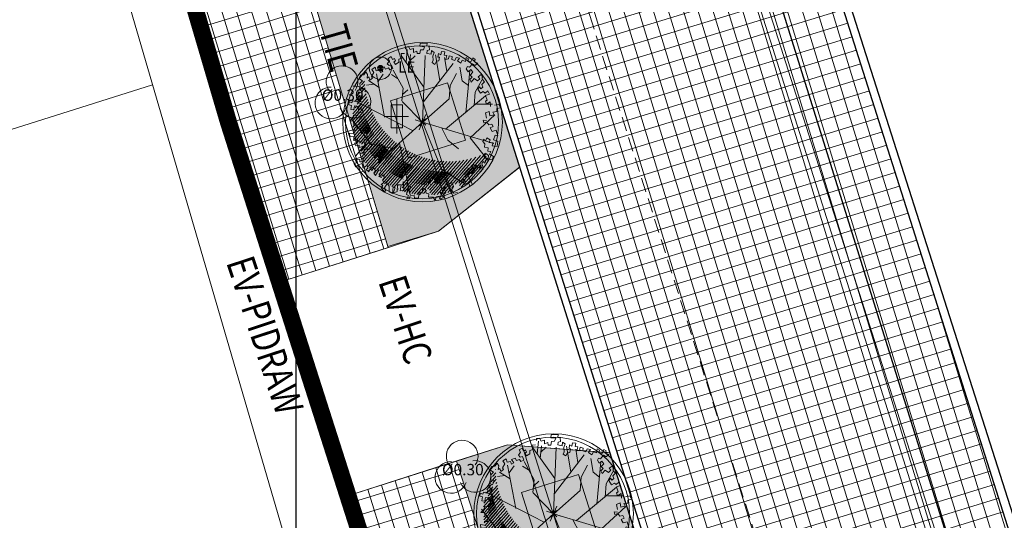
# Model space of a CAD drawing. Units: metres. Extents: x 6 to 363564, y -8 to 6309026.
# Drawn here: x 359744 to 359761, y 6308424 to 6308432 of the extents above; entities that cross this region are included whole.
import ezdxf
from ezdxf.enums import TextEntityAlignment as Align

# ---------------------------------------------------------------- set-up
doc = ezdxf.new("R2010")
doc.units = ezdxf.units.M
doc.header["$MEASUREMENT"] = 0
doc.linetypes.add('DASHED2', pattern=[0.375, 0.25, -0.125])
doc.linetypes.add('DGN Style 4', pattern=[0.7631479999999999, 0.381335, -0.190668, 0.0004769999999999999, -0.190668])
for name, color, linetype in [('ARBOL @ 1', 72, 'Continuous'), ('ATRIBUTO BLOQUES', 254, 'Continuous'), ('BARRERA PEATONAL', 72, 'Continuous'), ('POSTE', 140, 'Continuous')]:
    doc.layers.add(name, color=color, linetype=linetype)
for name, color, linetype, lineweight in [('ARBOLES', 43, 'Continuous', 5), ('ARQ HATCH', 253, 'Continuous', 5), ('ARQ LINEA OFICIAL', 1, 'Continuous', 5), ('ARQ TRAZADO NUEVO', 1, 'Continuous', 25), ('ARQ VEREDA', 253, 'Continuous', 9), ('ARQ VEREDA 2', 33, 'Continuous', 9), ('JUNTAS Y EJES', 252, 'DASHED2', 0), ('LINEA CIERRE', 8, 'Continuous', 0), ('MATERIALIDAD', 255, 'Continuous', 0), ('SENALETICA', 240, 'Continuous', 0), ('SINGULARIDADES', 1, 'Continuous', 9), ('SOLERAS', 30, 'Continuous', 0)]:
    doc.layers.add(name, color=color, linetype=linetype, lineweight=lineweight)
doc.layers.add('RETIC', color=254, linetype='Continuous', plot=False)
doc.styles.add('METROGAS', font='romans.shx', dxfattribs={"width": 0.7, "oblique": 7})
doc.styles.add('ROMANS', font='romans.shx')

# ---------------------------------------------------------------- blocks, each defined once
blk = doc.blocks.new('A$C00B6354C')
at = {"layer": 'ARBOLES'}
for points in [[(-0.1832642638473772, 0.06165011692792177), (0.1832642641966231, -0.06165011692792177)], [(0.08318016881821677, 0.1915401304140687), (-0.0831801684689708, -0.1915401294827461)]]:
    blk.add_lwpolyline(points, dxfattribs=at)
blk.add_circle((2.328306436538696e-10, 0), 2, dxfattribs=at)
blk = doc.blocks.new('acer s')
at = {"layer": 'ARBOLES'}
h = blk.add_hatch(dxfattribs=at)
h.set_pattern_fill('ANSI31', color=256, scale=2.561863132984654, style=0)
h.set_pattern_definition([(44.99999999999999, (12179.99391997442, -24788.8134230787), (-5.751546770331707, 5.751546770331707), [])])
h.paths.add_polyline_path([(11495.13366923778, -3973.212460719162, -0.01454274869675), (11495.62203699052, -3956.425246785985, 0.0436100216835689), (11477.00718127621, -3996.646987978529), (11478.23630692365, -4004.007802353473), (11493.4832047785, -4003.211642848055), (11492.86418117164, -4015.971474509923), (11476.02987631329, -4016.164379864058), (11473.85268911244, -4026.289987221298), (11468.50469292625, -4025.42055888359, 0.0385260021684225), (11462.59936444419, -4064.142776536213), (11469.80077950714, -4065.843773652435), (11465.52578007407, -4080.582355093542), (11461.91201022461, -4080.242473113485, 0.0027526278330568), (11461.89658038786, -4083.045198504605, 0.0322082127164795), (11464.00475019952, -4115.738457212457), (11467.05334582101, -4115.573298999956), (11467.33398140365, -4126.314693398261), (11465.66637448698, -4126.69189677658, 0.0107365894055985), (11467.77141329961, -4137.418275234402), (11470.80823032794, -4136.95697242911), (11470.10262424341, -4145.652774969316), (11485.37249906287, -4143.260853200554), (11489.33208743631, -4150.427735556274), (11500.53793313412, -4148.122396265184), (11500.01499501562, -4154.209040280333), (11488.24349383589, -4155.490539234896), (11487.65998008342, -4165.78419285341), (11476.31735867602, -4167.507175511174, 0.0015793365858557), (11476.85572197834, -4169.022494637246), (11488.58773493159, -4171.891725018205), (11491.9231810041, -4182.096707344088), (11483.48821658297, -4185.643210412687, 0.0568721130520194), (11512.59207724904, -4235.49069121086), (11519.2928219567, -4226.16570692919), (11526.2550004459, -4236.422909629186), (11519.4601287966, -4244.267727112845, 0.0106864946750116), (11526.52931575653, -4252.538206912151), (11538.4637983306, -4235.002607822847), (11547.96526338692, -4240.217894993864), (11537.09739233992, -4259.359627958267), (11546.16991595112, -4264.133440794394), (11551.95921386391, -4255.075538887942), (11557.90590727645, -4265.318119883181), (11549.07015413363, -4274.332156675384), (11549.55072395309, -4275.249479672602, 0.0463102875491248), (11587.77791946641, -4302.684741409233), (11587.84407820565, -4302.314233785962), (11594.32206499655, -4305.889893579384), (11594.14527256193, -4306.293079994655, 0.0095313425539926), (11602.7432345465, -4310.792590827739), (11604.19419136568, -4295.43978552525), (11617.38087565769, -4296.645352763682), (11613.59395696689, -4315.894481219205, 0.0699335804353934), (11681.7672712801, -4335.226842819799), (11682.93413279423, -4329.075800949366), (11694.03971537375, -4333.73378789832), (11698.37111281085, -4315.078335447187), (11707.88719957192, -4319.278137541536), (11709.263636264, -4334.533390656252), (11719.38297717634, -4337.145785747106), (11719.28648962054, -4337.585182560266, 0.0603333310369697), (11779.96675906748, -4329.549873359516), (11776.49035519099, -4321.281632096357), (11792.26854642421, -4313.818551389122), (11784.9004034545, -4301.524112090887), (11797.07786911473, -4302.279849734564), (11796.43910510905, -4306.333434781399), (11809.25742358992, -4302.890518081571), (11812.54900454819, -4316.141955637482), (11810.58200850472, -4319.5578658124, 0.0696285990652311), (11871.88811939384, -4284.63476927781), (11868.12140262015, -4275.879005552019), (11882.46978903636, -4266.94434372846), (11884.86285855595, -4272.057278966225), (11895.75255881673, -4261.476723320178), (11887.25937132807, -4246.699395458874), (11891.91826149443, -4241.015820203553, -0.5315219855322633)])
h = blk.add_hatch(dxfattribs=at)
h.set_pattern_fill('ANSI31', color=256, scale=60, style=0)
h.set_pattern_definition([(44.99999999999999, (-1.819e-12, -3.638e-12), (-5.303300858899107, 5.303300858899107), [])])
h.paths.add_polyline_path([(11476.98452032737, -4007.227100447535, -0.01454274869675), (11477.47288808012, -3990.439886514361, 0.0436100216835689), (11458.85803236581, -4030.6616277069), (11460.08715801324, -4038.022442081842), (11475.3340558681, -4037.226282576425), (11474.71503226123, -4049.986114238294), (11457.88072740289, -4050.179019592433), (11455.70354020203, -4060.30462694967), (11450.35554401585, -4059.435198611963, 0.0385260021684225), (11444.45021553379, -4098.157416264585), (11451.65163059673, -4099.858413380807), (11447.37663116367, -4114.596994821908), (11443.76286131421, -4114.257112841858, 0.0027526278330568), (11443.74743147746, -4117.059838232977, 0.0322082127164795), (11445.85560128912, -4149.753096940829), (11448.90419691061, -4149.587938728329), (11449.18483249324, -4160.329333126632), (11447.51722557658, -4160.706536504952, 0.0107365894055985), (11449.62226438921, -4171.432914962774), (11452.65908141753, -4170.971612157482), (11451.953475333, -4179.667414697687), (11467.22335015247, -4177.275492928925), (11471.18293852591, -4184.442375284649), (11482.38878422372, -4182.137035993553), (11481.86584610521, -4188.223680008705), (11470.09434492549, -4189.505178963264), (11469.51083117301, -4199.798832581782), (11458.16820976562, -4201.521815239546, 0.0015793365858557), (11458.70657306793, -4203.03713436562), (11470.43858602118, -4205.906364746577), (11473.7740320937, -4216.111347072454), (11465.33906767256, -4219.657850141055, 0.0568721130520194), (11494.44292833864, -4269.505330939231), (11501.14367304629, -4260.180346657562), (11508.1058515355, -4270.437549357554), (11501.3109798862, -4278.28236684122, 0.0106864946750116), (11508.38016684614, -4286.552846640523), (11520.3146494202, -4269.017247551219), (11529.81611447652, -4274.232534722236), (11518.94824342951, -4293.374267686642), (11528.02076704072, -4298.148080522762), (11533.81006495351, -4289.090178616311), (11539.75675836605, -4299.332759611556), (11530.92100522323, -4308.346796403755), (11531.40157504269, -4309.264119400974, 0.0463102875491248), (11569.62877055601, -4336.699381137605), (11569.69492929524, -4336.328873514331), (11576.17291608614, -4339.904533307752), (11575.99612365153, -4340.307719723027, 0.0095313425539926), (11584.59408563609, -4344.807230556111), (11586.04504245528, -4329.454425253625), (11599.23172674729, -4330.659992492054), (11595.44480805649, -4349.909120947577, 0.0699335804353934), (11663.6181223697, -4369.241482548171), (11664.78498388383, -4363.090440677741), (11675.89056646335, -4367.748427626692), (11680.22196390045, -4349.092975175561), (11689.73805066151, -4353.292777269908), (11691.1144873536, -4368.548030384623), (11701.23382826594, -4371.160425475477), (11701.13734071014, -4371.599822288637, 0.0603333310369697), (11761.81761015708, -4363.564513087886), (11758.34120628058, -4355.296271824726), (11774.11939751381, -4347.833191117494), (11766.7512545441, -4335.538751819257), (11778.92872020433, -4336.294489462935), (11778.28995619865, -4340.348074509775), (11791.10827467952, -4336.905157809946), (11794.39985563779, -4350.156595365854), (11792.43285959432, -4353.572505540774, 0.0696285990652311), (11853.73897048344, -4318.649409006183), (11849.97225370976, -4309.893645280395), (11864.32064012595, -4300.958983456836), (11866.71370964555, -4306.071918694601), (11877.60340990633, -4295.49136304855), (11869.11022241767, -4280.714035187251), (11873.76911258403, -4275.030459931924, -0.5315219855322633)])
for p, q in [((11640.43890055825, -3914.413542868315), (11647.55214450133, -3871.569625019773)), ((11650.06329861787, -3931.059705665312), (11657.17654256095, -3888.21578781677)), ((11695.1736447995, -4002.955344380811), (11627.15810304961, -3892.952095333491)), ((11653.61992058941, -3909.637746741041), (11672.90856195581, -3894.042020365212)), ((11681.83531343091, -4121.62327507398), (11706.72483603109, -3896.107342207809)), ((11750.50504351617, -3983.694714339454), (11741.87695218134, -3895.790515694772)), ((11777.11331365245, -3953.686830798168), (11772.54672030941, -3907.152789730579)), ((11537.46050672396, -3946.446355711672), (11554.60447422042, -4095.490275237708)), ((11559.80014978532, -3949.542561469947), (11540.89707841929, -3972.500138473404)), ((11607.68368942039, -3967.182666405881), (11587.55207816677, -3952.706460709412)), ((11623.86486803607, -4001.764571747591), (11594.83251809869, -3937.592341008071)), ((11690.03441341105, -4053.104092564434), (11799.85441998869, -3929.142696842555)), ((11826.71597813994, -3989.938476013163), (11822.1493847969, -3943.404434945574)), ((11831.66787431948, -4099.519814029338), (11855.37994517304, -3956.702773680915)), ((11525.68225980626, -3980.49354100178), (11500.97188852343, -3982.655928112309)), ((11543.11219115718, -3993.445273592591), (11508.25232845534, -3967.541808410969)), ((11784.56817265242, -4003.688906103003), (11809.04792157658, -3964.642314439477)), ((11846.81083577119, -4008.314244089888), (11826.71597813994, -3989.938476013163)), ((11616.76322567812, -4044.61810647728), (11623.8764696212, -4001.774188628738)), ((11620.31984764966, -4023.196147553009), (11639.60848901606, -4007.60042117718)), ((11778.0035422656, -4049.02384631832), (11784.56817265242, -4003.688906103003)), ((11868.50030324939, -4032.127922652267), (11892.98005217355, -3993.081330988741)), ((11648.42707121351, -4148.358087646377), (11456.64722460275, -4032.808371741328)), ((11681.83531343091, -4121.62327507398), (11617.72918546425, -4045.905642489782)), ((11682.86546083586, -4121.704406437701), (11778.0291602188, -4049.022175144632)), ((11758.07189759582, -4150.384562506279), (11901.92644817626, -4046.565158087764)), ((11861.93567286257, -4077.462862867584), (11868.50030324939, -4032.127922652267)), ((11503.94916087307, -4188.044185539705), (11438.89589566458, -4088.994201138619)), ((11869.95870488789, -4073.207292273644), (11924.40986620704, -4077.048247693106)), ((11681.83531343091, -4121.62327507398), (11485.98746799386, -4274.911781856792)), ((11919.46012347936, -4211.060345059264), (11681.83531343091, -4121.62327507398)), ((11681.83531343091, -4121.62327507398), (11763.5494181856, -4371.956470640379)), ((11840.77641114546, -4185.903324928132), (11929.91144296049, -4113.860322898253)), ((11764.39426237807, -4189.199931418637), (11746.24890695652, -4146.836733893499)), ((11442.13315998332, -4166.841582918543), (11576.90111241867, -4203.546232858604)), ((11484.48276539717, -4181.89398017526), (11446.2506616998, -4221.587379239503)), ((11599.55299021637, -4186.244837320617), (11623.28597982973, -4366.034293748442)), ((11797.91371519052, -4220.421678000077), (11764.39426237807, -4189.199931418637)), ((11840.77641114546, -4185.903324928132), (11894.57428083487, -4266.366859626026)), ((11607.39127251199, -4260.00797199519), (11538.76291990243, -4322.468630938556)), ((11730.84565483057, -4283.109462313356), (11805.91969451017, -4336.889173911887)), ((11748.55827951559, -4335.469334878029), (11722.03338610998, -4385.542666958648))]:
    blk.add_line(p, q, dxfattribs=at)
for points in [[(11916.40516092452, -4084.514655957863), (11916.23548918885, -4068.815098913907), (11903.60613430108, -4075.624403733698), (11900.58720305765, -4065.423978822282), (11907.09685388568, -4062.219996564613), (11902.72027688763, -4045.536505742901), (11916.09344578075, -4042.035623928998), (11911.24716726124, -4030.489802311964), (11901.9091450751, -4037.742223735493), (11895.922365604, -4032.115863782401), (11886.22288049001, -4036.988727219649), (11877.59952085299, -4022.090807374745), (11884.17373505264, -4014.402865038253), (11888.28759310297, -4021.848976576665), (11895.75269386833, -4016.416306738448), (11892.58289221916, -4007.532794692223), (11901.93990363224, -3998.961561480803), (11895.21500692386, -3989.631134985449), (11895.75686750774, -3979.481980986795), (11898.47320242685, -3983.214531369478), (11892.67147397, -3973.897397332989), (11881.89605127605, -3980.205762355356), (11886.9330775779, -3987.665166352628), (11878.92146287043, -3994.409052287956), (11867.96877275004, -3985.545384981524), (11857.25307217247, -3996.867133720563), (11853.17149580796, -3987.17904214274), (11861.58065297449, -3980.308971796709), (11855.22481488475, -3972.830578572488), (11865.11694670376, -3963.739416336692), (11858.26016881659, -3954.407090918641), (11849.46296380448, -3960.743939781434), (11843.5426466277, -3950.501738570732), (11847.86918401986, -3943.177158084793), (11854.68712794029, -3946.045406819492), (11865.9322521557, -3934.599372592447), (11873.75017674828, -3941.307366893583), (11884.40890964499, -3933.942053518207), (11873.00740615277, -3928.765362449777), (11876.2864898054, -3920.898065867124), (11867.66208675852, -3915.233727460135), (11861.01381457377, -3928.065035769389), (11849.98136970019, -3924.74037797209), (11852.86480981645, -3916.86738462135), (11845.94156963496, -3912.150900460911), (11842.9859704563, -3925.035378605627), (11831.96681804157, -3920.787552556798), (11826.28918717572, -3930.335123855199), (11815.33649705532, -3921.471456548763), (11822.45342735168, -3912.73606047274), (11811.4209824781, -3909.411402675443), (11806.13139945783, -3919.492195457081), (11796.96048246885, -3915.139073147198), (11798.41791561347, -3905.530736322563), (11788.3105379141, -3902.087489805334), (11784.99157688488, -3912.724291142552), (11776.14224544716, -3913.520231573515), (11780.02101287735, -3900.649045887666), (11771.34343999502, -3898.677380486763), (11774.66809779232, -3887.644935613178), (11763.22102015542, -3885.63339283568), (11760.68764943085, -3896.677231245434), (11752.98071786741, -3891.421828833671), (11750.03081545683, -3903.910663442017), (11755.5565325071, -3904.913586446724), (11751.68536076769, -3917.257247417416), (11743.76489434958, -3917.670836770882), (11738.07397102486, -3928.141576320799), (11728.54538895341, -3921.145133667054), (11732.74004516678, -3913.818654258423), (11732.55138420416, -3899.437909002358), (11738.2688924466, -3887.12083294939), (11729.5259006798, -3880.531427368185), (11727.50106544344, -3892.901673256602), (11712.78354325455, -3888.99632090869), (11714.76850111432, -3879.395579774835), (11722.70795675938, -3877.663178633481), (11722.35323400945, -3865.654395672919), (11714.59882937864, -3863.696022730877), (11716.05816144595, -3853.955804727455), (11692.58331162154, -3853.617796487764), (11690.60405052986, -3862.822894085253), (11707.18120168066, -3865.831663099377), (11702.82048367999, -3875.530104803511), (11692.66563291325, -3875.383887756005), (11689.321985889, -3887.735144417475), (11679.56847542672, -3887.198980601687), (11679.30005971091, -3878.357244854753), (11668.1612751664, -3882.417933069625), (11669.27053784203, -3869.506870007187), (11657.22947319565, -3872.103572796515), (11652.76744467633, -3861.354735020297), (11642.06418104479, -3862.651615248692), (11641.58308598716, -3868.580571526105)], [(11637.14261323331, -3883.818022739371), (11625.66895067868, -3883.652816464918), (11627.29691107181, -3898.84573694336), (11616.17901467695, -3901.455732191553), (11615.49198045543, -3912.526155519034), (11604.32091422512, -3918.828823773317), (11598.51918576827, -3909.511689736831), (11605.0269376736, -3906.439588657948), (11602.37136828072, -3898.486840554023), (11595.33419273754, -3901.683227120917), (11590.86456852744, -3891.461914059859), (11580.62996300752, -3896.854706521484), (11584.73052859898, -3905.223986311412), (11576.28339297855, -3914.73168023322), (11582.124998812, -3921.279309515142), (11590.45250230265, -3920.08012985703), (11593.57103303905, -3932.524433730552), (11582.8354877217, -3936.063293998353), (11579.24155869575, -3929.152302865882), (11569.03353809355, -3932.698758824459), (11564.53732896572, -3924.323782266441), (11551.56739929974, -3927.302836133275), (11559.29987237106, -3939.945483479908), (11551.33952857635, -3943.128577587933), (11548.30920379676, -3933.71943974925), (11537.0651229912, -3935.931892538387), (11534.46842020187, -3923.89082789201), (11521.97284541559, -3930.570150455711), (11528.28121043795, -3941.345573149654), (11519.26477380309, -3953.747057314035), (11522.87199528791, -3959.734880194988), (11512.62409730912, -3966.050840908134), (11510.54162677608, -3954.940540204058), (11504.02627917997, -3958.5401659981), (11506.97428266785, -3946.18321256854), (11501.96384128373, -3936.877472068223), (11493.51670566331, -3946.385165990029), (11483.36185489656, -3946.238948942522), (11475.80370691916, -3958.133796541392), (11488.21278677432, -3966.622708461102), (11478.33394741417, -3974.790702445375), (11479.11659538627, -3984.56320213461), (11475.85270311521, -3991.375449286952), (11488.1963640859, -3995.246621026359), (11481.53479944228, -4009.001097587137), (11471.98722814388, -4003.323466721278), (11469.02403327444, -4016.735469581148), (11479.46249113855, -4024.668372945277), (11474.76689512775, -4030.140920160087), (11464.25627820124, -4027.219501589934), (11459.51320912307, -4035.989078274456), (11448.87830670855, -4032.538236066455), (11446.54327945709, -4038.968132141297), (11437.77370277256, -4034.225063063128), (11435.37221322678, -4045.270800395576), (11444.96535866986, -4047.783282970504), (11441.99646703233, -4061.590929366736), (11451.73668503575, -4063.050261434044), (11455.08792775078, -4050.171480057414), (11466.12606939245, -4053.100494318353), (11467.82618884799, -4063.28193000282), (11481.68700507968, -4062.558148634258), (11481.12425634616, -4074.15799559959), (11465.82034283857, -4074.333364103353), (11463.84108174689, -4083.538461700846), (11448.70702787199, -4081.078105551521), (11447.12341031667, -4090.288899917092), (11434.97600599938, -4100.2709487186), (11448.41459377698, -4101.387807084999), (11447.66869295191, -4116.546546954935), (11460.15752756025, -4119.496449365512), (11456.27116443929, -4132.895159766518), (11444.67891316474, -4131.804886317845)], [(11900.6862388596, -4122.673702875498), (11898.56493435982, -4105.099325488074), (11910.62688715583, -4101.051929732068), (11912.26054431706, -4115.849206674146), (11927.59863843315, -4113.299976952188), (11923.51706206863, -4103.611885374363), (11936.97653799587, -4103.27805077409), (11937.52409534783, -4092.733253239065), (11951.00256050202, -4091.0806068509), (11945.10882824296, -4078.992069137152), (11930.3058545328, -4081.021369834735)], [(11444.50041443142, -4144.201717123993), (11431.61593628671, -4141.246117945335), (11431.96306334585, -4153.782425621043), (11445.81058711867, -4153.981812504015), (11444.19468787754, -4165.434586908996), (11457.65986057287, -4164.705108772351), (11457.91498382981, -4174.470012770808), (11446.40144389859, -4177.074311250918), (11449.96878800682, -4185.831638886436), (11461.0733919428, -4184.144811889765), (11460.43193186596, -4192.050086926315), (11474.31363624729, -4189.875612591078), (11477.91326204133, -4196.390960187184), (11488.10039449388, -4194.295197195287), (11487.62499620433, -4199.828509936331), (11476.92363149549, -4200.993508985932), (11476.39316444778, -4210.351375911854), (11462.90900252551, -4212.399665836389), (11477.23657794612, -4215.903677879849), (11480.26880164841, -4225.180934539741), (11469.65184505098, -4229.644861981763), (11474.08918757527, -4242.10815508223), (11460.24166380245, -4241.908768199271), (11459.85276044402, -4232.273846456908), (11446.50617646862, -4233.928391767764), (11448.59624269244, -4244.511167756686), (11439.35126771836, -4245.301411419563), (11445.23170751854, -4258.313117384834), (11454.56213401389, -4251.588220676458), (11466.61649111913, -4248.068349635603), (11469.56326330015, -4263.280259340997), (11483.54371166162, -4254.247963708741), (11485.76376014154, -4264.964519799141), (11479.23512008656, -4269.487313844702), (11487.42400222048, -4277.915460238179), (11493.10353200903, -4268.236007760989), (11498.95843030134, -4273.860468791389), (11505.15029342349, -4265.243661435292), (11511.4795465955, -4274.56839116256), (11504.37021198992, -4282.776262523425), (11509.77629691041, -4292.087699791827), (11522.57845376341, -4273.277207702252), (11531.21614926915, -4278.018377857723), (11521.33626649914, -4295.419953279909), (11529.5840152366, -4299.759783130927), (11534.84701333915, -4291.525326852337), (11540.25309825963, -4300.836764120741), (11532.22059540253, -4309.03134302274), (11536.32875668477, -4316.873098097516), (11527.39967049387, -4323.208048037609), (11532.34469299353, -4327.896048357625), (11525.78187233004, -4334.792703621384), (11536.77909318526, -4349.724804074798), (11541.48228488684, -4343.724732144834), (11536.98607575901, -4335.349755586816), (11547.34031340871, -4321.648448861495), (11553.66956658072, -4330.973178588762), (11551.93213628711, -4350.866348436233), (11563.45222849926, -4356.96810667888), (11567.46961728618, -4334.469594941449), (11573.35869618699, -4337.720194753647), (11565.31185746117, -4356.071523345081), (11580.15470854792, -4351.272717892935), (11582.33335652257, -4328.220096522622), (11594.32125133349, -4329.316066739375), (11590.33614423239, -4349.5725984374), (11603.66943574892, -4348.841221378061), (11602.25605362031, -4318.745727696478)], [(11792.24831577778, -4334.012686207439), (11807.67376033784, -4325.396922261197), (11813.62635920044, -4333.397143432492), (11805.68690355538, -4335.129544573844), (11809.79506483762, -4342.971299648621), (11823.72234336364, -4337.631677022451), (11827.22892194562, -4350.609202379215), (11837.45593177477, -4345.743934632745), (11822.26718493574, -4310.437569274228), (11835.31117258682, -4302.315149434631), (11837.48669033191, -4306.963272378051), (11847.3864178417, -4297.344585427101), (11839.66533830656, -4283.910651007732), (11844.90175149137, -4277.522531232182), (11858.08312919232, -4287.34164847595), (11878.85389314663, -4292.257519519353), (11873.52756297932, -4277.407072741818), (11879.18620461823, -4269.17831323131), (11884.11033896825, -4275.317006517998), (11892.21689981045, -4261.979061643233), (11882.18737794158, -4253.128686795662), (11890.10888776953, -4243.481516004289), (11898.84428384556, -4250.598446300653), (11896.84603352692, -4261.122355686032), (11910.09957029028, -4265.929988135822), (11914.87492105425, -4254.918431411883), (11901.68025089444, -4246.022482419641), (11907.35218499222, -4236.870554657603), (11897.21062668434, -4235.801169358576), (11898.6889479786, -4224.742139567264), (11886.74093054427, -4220.876664595944), (11888.7410797856, -4210.220874031776), (11882.40612984551, -4201.291787840877), (11885.28767103907, -4193.550675668928), (11893.12838270399, -4198.676095824596), (11897.33633137622, -4190.426448164442), (11907.38484247205, -4197.958011224122), (11904.10575881943, -4205.825307806775), (11916.99023696414, -4208.780906985441), (11913.56028290578, -4217.965116433286), (11929.72849806134, -4221.891356930842), (11933.68702024472, -4203.481161735868), (11918.99608297355, -4197.729472884904), (11925.67094007603, -4183.051828072606), (11935.25838875103, -4185.959954183902), (11929.99852087804, -4166.493666148759), (11916.11111972862, -4169.06378402036), (11910.74491218473, -4156.982841997392), (11921.48045750208, -4153.443981729592), (11917.39318436948, -4144.151533688138), (11906.2828836654, -4146.23400422118), (11900.882495513, -4136.526923416409), (11889.77219480892, -4138.609393949446), (11888.58630760968, -4129.358722207282), (11900.03338524658, -4131.370264984776)], [(11615.1139468473, -4323.547663378191), (11613.64132232113, -4334.211049633133), (11626.52010369775, -4337.562292348164), (11623.60438189568, -4347.677265738307), (11615.31485685894, -4346.238821820647), (11610.45405457369, -4363.185031590081), (11616.8554668081, -4367.498276523376), (11610.63701876823, -4377.961420382514), (11619.47305774708, -4378.088648203073), (11623.30435210989, -4368.514491986945), (11636.63194685834, -4368.178758463971), (11637.02654698485, -4377.418036669969), (11650.34654604252, -4377.609827862154), (11653.91512145762, -4358.798292362724), (11664.01110562081, -4363.032825952683), (11667.94873965454, -4346.073323724384), (11676.59972761915, -4349.891325628333), (11677.85103370286, -4363.759737550801), (11687.05043453227, -4366.134642178852), (11684.50946811691, -4377.706005303763), (11701.10750741736, -4379.264081351208), (11706.47941172934, -4390.949379837806), (11710.88000710659, -4378.481433379107), (11721.45708632743, -4376.787010691656), (11724.60030305886, -4387.516859240916), (11736.14802359859, -4382.538699542608), (11725.86907524086, -4363.527777160216), (11738.15956637609, -4371.091621905711), (11745.21573114622, -4366.576423550927), (11738.96623272739, -4351.712684314533), (11753.31004293941, -4344.928065489773), (11746.61173114877, -4333.751302491378), (11757.68215447625, -4334.438336712901), (11757.10145992563, -4338.12341402821), (11768.75447672642, -4334.993489755642), (11771.74682305212, -4347.040251170103), (11765.11754009432, -4358.552747691468), (11771.94203629567, -4370.127053148922), (11784.89297673471, -4368.466811069978)]]:
    blk.add_lwpolyline(points, dxfattribs=at)
at = {"layer": 'ARBOLES', "ltscale": 8}
for points in [[(11692.95166882701, -4132.785070459539), (11671.24603004953, -4111.079431682057)], [(11692.95166882701, -4111.079431682088), (11671.24603004953, -4132.785070459571)]]:
    blk.add_lwpolyline(points, dxfattribs=at)
blk.add_circle((11680.60864524985, -4121.769745753969), 260.7043827250045, dxfattribs=at)
blk = doc.blocks.new('bloque arbol')
at = {"layer": 'ARBOLES', "lineweight": 0}
blk.add_lwpolyline([(359636.2767735586, 6307992.744789682), (359635.8257591394, 6307994.17537907), (359637.2563485259, 6307994.626393489), (359637.7073629453, 6307993.195804101)], close=True, dxfattribs=at)
at = {"layer": 'ARBOLES', "lineweight": 0, "xscale": 0.007361801481307819, "yscale": 0.007361801481307819, "zscale": 0.007361801481307819, "rotation": 3.972692863890224}
blk.add_blockref('acer s', (359548.7324288096, 6308017.953900619, 828.6686495553604), dxfattribs=at)
at = {"layer": 'ARBOLES', "lineweight": 0}
blk.add_blockref('A$C00B6354C', (359636.6319453282, 6307993.643151992, 828.6686495553604), dxfattribs=at)
blk = doc.blocks.new('SENALETICA')
at = {"layer": 'SINGULARIDADES', "const_width": 0.05746421014504633}
blk.add_lwpolyline([(-0.02872013171150911, -0.0008293951132714028, 1), (0.02872013171150911, 0.0008293951132714028, 1)], format="xyb", close=True, dxfattribs=at)
at = {"layer": 'SINGULARIDADES'}
blk.add_circle((0, 0), 0.1953783144931575, dxfattribs=at)
at = {"layer": 'SINGULARIDADES', "style": 'ROMANS'}
blk.add_text('LE', height=0.1953783144931575, rotation=359.7478993457457, dxfattribs=at).set_placement((0.3114560963626332, -0.0766030124639201))
blk = doc.blocks.new('POSTE')
at = {"layer": 'SINGULARIDADES'}
for p, q in [((0.09999999999854481, 0.2000000000007276), (-0.09999999999854481, 0.2000000000007276)), ((-0.09999999999854481, 0.2000000000007276), (-0.09999999999854481, -0.2000000000007276)), ((0, 0.3000000000065484), (0, -0.3000000000065484)), ((0.09999999999854481, -0.2000000000007276), (0.09999999999854481, 0.2000000000007276)), ((0.2000000000043656, 0), (-0.2000000000043656, 0)), ((-0.09999999999854481, -0.2000000000007276), (0.09999999999854481, -0.2000000000007276))]:
    blk.add_line(p, q, dxfattribs=at)
blk = doc.blocks.new('ARBOL', base_point=(0.006445059843827039, -0.006342086009681225))
at = {"layer": 'SINGULARIDADES'}
for centre, major_axis, ratio, start_param, end_param in [((-0.005756558617576957, 0.2558659426867962), (-0.1967857098870137, 0.1967857098870137), 0.9999999992583719, 3.335349893426537, 7.710955556506532), ((0.2193154388805851, -0.1008325275033712), (0.1967857098315506, 0.1967857098315506), 0.9999999999791973, 2.756427287831323, 7.195246884956741), ((-0.2021304967929609, -0.117401359602809), (0.1967857099296774, 0.1967857099296774), 0.9999999993489043, 0.7592182357879305, 5.181888067753027)]:
    blk.add_ellipse(centre, major_axis=major_axis, ratio=ratio, start_param=start_param, end_param=end_param, dxfattribs=at)
blk.add_attdef('CI', text='', height=0.2, dxfattribs=at).set_placement((0.01288631473658475, -0.0557366918459703), align=Align.CENTER)
blk = doc.blocks.new('A$C53F9137E')
at = {"layer": 'BARRERA PEATONAL'}
blk.add_lwpolyline([(-4.54189560021041, -57.36221270915121), (7.385049669945147, -95.5282182963565)], dxfattribs=at)
at = {"layer": 'JUNTAS Y EJES'}
blk.add_lwpolyline([(-7.858839724736754, -57.71407732088119), (0.1565492092049681, -83.31464398186654), (16.88174514693674, -135.7729786224663), (20.17862743721344, -139.3809258248657), (25.12660937645705, -142.328517626971), (29.93841684365179, -143.0087234694511), (34.71131731884088, -140.9605277664959), (38.1166918828967, -137.6295519182459), (39.81935806572437, -131.8180464822799), (39.16494414809858, -125.2947296388447), (24.90198690525722, -77.41735201422125), (19.14670598105295, -57.49472794309258)], dxfattribs=at)
at = {"layer": 'LINEA CIERRE'}
for points in [[(-16.61900000000605, -53.36199999973178), (-5.200000000011642, -92.45999999996275), (-5.200000000011642, -92.45999999996275), (8.053000000014435, -134.1319999992847), (9.96799999999348, -139.3689999999478), (12.40000000002328, -142.5809999993071), (24.12699999997858, -152.5649999994785), (24.50799999997253, -151.8980000000447), (26.94500000000698, -153.5689999992028), (27.95899999997346, -155.5169999999925), (31.68599999998696, -165.4629999995232), (35.85599999997066, -180.3369999993593), (39.79100000002654, -192.8919999999925)], [(-7.514836911926977, -84.53413139656186), (-17.4801857653656, -87.67738161887974)]]:
    blk.add_lwpolyline(points, dxfattribs=at)
at = {"layer": 'RETIC'}
blk.add_line((-5, 352.4768446320668), (-5, -931.5936857657507), dxfattribs=at)
at = {"layer": 'SOLERAS'}
for points in [[(45.4550000000163, -193.2209999999031), (42.71100000001024, -184.5299999993294), (41.00161038577789, -179.3698589578271), (40.70799999998417, -178.3379999995232), (32.59650000004331, -152.8305000001565), (32.18990894721355, -152.0901514720172), (30.89661809901008, -150.2353597115725), (29.7270000000135, -149.2469999995083), (26.57815434038639, -147.323034661822), (21.94355044409167, -144.6373512167484), (17.59583850280615, -142.1010521091521), (16.45923669630429, -141.3524087620899), (15.44355697161518, -140.2415185403079), (14.41047466045711, -138.0873378440738), (12.72038511116989, -133.7310627438128), (10.15482297714334, -125.4584369547665), (5.143395951483399, -109.8479156959802), (-4.358999923802912, -79.80783839244395), (-8.345704785024282, -67.16028619837016), (-10.28172403678764, -61.22076029703021), (-12.20972017833265, -54.60781652666628)], [(-12.33818858728046, -54.62341000232846), (-10.32289179926738, -61.47104137856513), (-8.439400902600028, -67.18880081083626), (-0.3050686325877905, -93.17800906021148), (5.26895433885511, -110.6782074086368), (10.04255697631743, -125.6735834423453), (12.61658612219617, -133.8999737072736), (13.96449330705218, -137.2997108083218), (15.31207989633549, -140.254810674116), (16.41044862312265, -141.4747972572222), (19.09524765703827, -143.1386385019869), (25.08180317492224, -146.6346609676257), (29.67399999999907, -149.3789999997243), (30.83205507852836, -150.3980999477208), (32.10386602190556, -152.202960703522), (32.57199999998556, -153.2560000000522), (36.49699999997392, -165.4179999995977), (40.55200000002515, -178.3070000000298), (40.68900000001304, -178.5609999997541), (42.42800000001444, -184.0609999997541), (42.58100000000559, -184.6269999993965), (45.33799999998882, -193.2390000000596)], [(12.68181499501225, -48.571095158346), (23.22924644127488, -84.17411231528968), (35.39135707152309, -124.7100340491161), (35.79103595315246, -126.5958592714742), (35.96143662178656, -128.7901627346873), (35.75665002054302, -130.7725485442206), (35.2067299313494, -132.9677534140646), (34.31039397179848, -135.2633622977883), (33.02127086627297, -137.2229520687833), (32.0087806567899, -138.3020437732339), (30.9067949540331, -138.8843615436926), (29.28702270507347, -139.3126720041037), (27.5548611493432, -139.1283501647413), (25.22637534717796, -138.0082458807155), (22.6823013384128, -136.1927305497229), (20.21952708420577, -133.6966324653476), (18.30811970960349, -131.4574876157567), (17.20373365009436, -128.6927295969799), (12.13566806935705, -111.361340767704), (9.8190854061977, -104.1916403528303), (-1.344012088840827, -69.04487077239901), (-5.540115195617545, -54.99316956941038)], [(12.35437030269532, -48.07665376458317), (23.1719622638775, -84.57852226309478), (35.26872561348137, -124.8921582661569), (35.67961007117992, -126.7351101851091), (35.769184159406, -128.9266743659973), (35.59020205721026, -130.8257626639679), (35.07365667517297, -132.8253930751234), (34.13133834308246, -135.2950608609244), (33.06834087584866, -136.9659437648952), (32.01829818013357, -138.1012963717803), (30.8848394806264, -138.742254646495), (29.19955765060149, -139.1353063620627), (27.52219328033971, -138.9377532564104), (25.25992279901402, -137.8153679193929), (22.7293220256106, -136.0266339480877), (20.34469530393835, -133.5817355494946), (18.45542478957213, -131.3685232345015), (17.36442697758321, -128.6372818136588), (12.14861248258967, -110.8491409672424), (9.68350250198273, -103.2038423316553), (-1.288746340607759, -68.84197008982301), (-5.37563805130776, -54.95054491050541)]]:
    blk.add_lwpolyline(points, dxfattribs=at)
at = {"layer": 'ARBOL @ 1'}
ref = blk.add_blockref('ARBOL', (-4.177461919549387, -84.73906631488353), dxfattribs=at)
ref.add_attrib('CI', '%%C0.30', dxfattribs={"layer": 'ATRIBUTO BLOQUES', "height": 0.2000000000000001, "style": 'ROMANS'}).set_placement((-4.177461919549387, -84.73906631488353), align=Align.MIDDLE)
ref = blk.add_blockref('ARBOL', (-2.069312071835157, -91.31200615409762), dxfattribs=at)
ref.add_attrib('CI', '%%C0.30', dxfattribs={"layer": 'ATRIBUTO BLOQUES', "height": 0.2000000000000001, "style": 'ROMANS'}).set_placement((-2.069312071835157, -91.31200615409762), align=Align.MIDDLE)
at = {"layer": 'POSTE'}
blk.add_blockref('POSTE', (-3.22611373802647, -85.08580384217203), dxfattribs=at)
at = {"layer": 'SENALETICA'}
blk.add_blockref('SENALETICA', (-3.517715982103255, -84.24046935234219), dxfattribs=at)
at = {"layer": 'MATERIALIDAD', "style": 'METROGAS', "oblique": 7, "width": 0.8000000000000002}
for s, rotation, p in [('TIE', 285.88, (-4.599528823746368, -83.56278211809695)), ('EV-PIDRAW', 288.25, (-6.227973594446667, -87.64611922111362)), ('EV-HC', 288.25, (-3.558571369445417, -87.98439040221274))]:
    blk.add_text(s, height=0.4999999999999997, rotation=rotation, dxfattribs=at).set_placement(p)

msp = doc.modelspace()

# ---------------------------------------------------------------- hatches: boundary and pattern name
at = {"layer": 'ARQ VEREDA'}
h = msp.add_hatch(dxfattribs=at)
h.set_pattern_fill('NET', color=256, scale=2, angle=17)
h.set_pattern_definition([(17, (0, 0), (-0.07309292618068419, 0.2390761889907589), []), (107, (0, 0), (-0.2390761889907589, -0.07309292618068418), [])])
h.paths.add_polyline_path([(359738.5400957055, 6308473.102832604), (359736.5861986832, 6308472.564848426), (359736.2098075351, 6308476.087067083), (359738.1766136679, 6308476.50424951)], flags=17)
h.paths.add_polyline_path([(359740.1085329212, 6308461.943489645), (359738.1724815032, 6308461.428322805), (359737.5862926397, 6308463.206101255), (359736.882267141, 6308469.794278897), (359738.8767065842, 6308469.952872454), (359739.5523537546, 6308463.630255461)], flags=17)
h.paths.add_polyline_path([(359742.0217676537, 6308456.036903568), (359740.0906200313, 6308455.50985707), (359739.1910032238, 6308458.566600034), (359741.0423414097, 6308459.111459373)], flags=17)
h.paths.add_polyline_path([(359749.9866539735, 6308428.376968224), (359748.0809527335, 6308427.77008337), (359744.5404196521, 6308439.593446306), (359746.4350774934, 6308440.208403428)])
h.paths.add_polyline_path([(359764.2965900416, 6308383.638260674), (359762.3878088577, 6308383.041004983), (359749.2806791893, 6308424.01924823), (359751.185711571, 6308424.628224209)])
h.paths.add_polyline_path([(359773.1777016417, 6308369.860078495), (359770.9062874127, 6308369.144403289), (359767.1747505607, 6308372.234845266), (359765.7812361862, 6308373.669444066), (359763.9045110898, 6308378.299174042), (359763.4243248116, 6308379.800432565), (359765.3070342015, 6308380.479199338), (359767.4880018395, 6308374.782783179), (359768.5338759966, 6308373.706073932)])
edge = h.paths.add_edge_path()
edge.add_line((359737.2351939089, 6308485.31393129), (359735.2307535016, 6308485.248925433))
edge.add_line((359735.2307535016, 6308485.248925433), (359735.6400143289, 6308506.380658768))
edge.add_line((359735.6400143289, 6308506.380658768), (359695.0765500139, 6308519.169491379))
edge.add_line((359695.0765500139, 6308519.169491379), (359695.9665293848, 6308520.960571999))
edge.add_line((359695.9665293848, 6308520.960571999), (359737.6669088147, 6308507.848024958))
edge.add_line((359737.6669088147, 6308507.848024958), (359737.2329422141, 6308485.335002352))
edge.add_line((359745.5171462579, 6308443.329487508), (359743.5971704144, 6308442.769404481))
edge.add_line((359743.5971704144, 6308442.769404481), (359740.8460675416, 6308452.198466784))
edge.add_line((359740.8460675416, 6308452.198466784), (359742.780050885, 6308452.713083327))
edge.add_line((359742.780050885, 6308452.713083327), (359745.5171508577, 6308443.32948885))
at = {"layer": 'ARQ VEREDA 2'}
h = msp.add_hatch(dxfattribs=at)
h.set_pattern_fill('AR-HBONE', color=256, scale=0.05)
h.set_pattern_definition([(45, (0, 0), (2.220446049250313e-17, 0.282842712474619), [0.6000000000000001, -0.2]), (135, (0.14142135625, 0.14142135625), (2.220446049250313e-17, 0.282842712474619), [0.6000000000000001, -0.2])])
h.paths.add_polyline_path([(359704.1187015245, 6308518.397148305), (359704.6520825682, 6308520.098965956), (359696.5926451881, 6308522.761354154), (359696.0210084548, 6308520.943441235)])
h.paths.add_polyline_path([(359737.549512644, 6308501.757826679), (359737.6669088147, 6308507.848024958), (359706.9629686966, 6308517.502777856), (359707.5088527689, 6308519.155248559), (359736.9225259567, 6308509.438614557), (359738.3825655206, 6308508.478971624), (359739.5079522016, 6308507.153608604), (359740.2122441976, 6308505.578240042), (359740.4492688405, 6308503.834029707), (359740.3127414586, 6308500.829609611)])
h.paths.add_polyline_path([(359737.2351939089, 6308485.31393129), (359739.8935634287, 6308485.398162793), (359739.7780255254, 6308489.055815618), (359740.1713966021, 6308497.717368279), (359737.4886213542, 6308498.598949987)])
h.paths.add_polyline_path([(359738.5400957055, 6308473.102832604), (359738.1766136679, 6308476.50424951), (359738.7457964803, 6308476.624979796), (359740.2585686975, 6308476.266476871), (359740.4223704436, 6308474.55435598), (359739.1023265686, 6308473.257636724)])
h.paths.add_polyline_path([(359740.1085329212, 6308461.943489645), (359739.5523537546, 6308463.630255461), (359738.8767065842, 6308469.952872454), (359739.5299984792, 6308470.004820828), (359741.201408245, 6308469.453562018), (359742.2340418026, 6308463.180084643), (359741.0757325726, 6308462.200853257)])
h.paths.add_polyline_path([(359745.5240291689, 6308443.331495347), (359747.1420882325, 6308443.757735791), (359747.607021596, 6308444.620869972), (359744.8309671632, 6308453.25881473), (359742.780050885, 6308452.713083327)])
h.paths.add_polyline_path([(359746.4350774934, 6308440.208403428), (359748.0147658812, 6308440.72112958), (359748.9117885706, 6308440.49474156), (359752.293631992, 6308429.786962033), (359750.8722183829, 6308428.662282697), (359749.981288675, 6308428.394842183)])
h.paths.add_polyline_path([(359764.2965900416, 6308383.638260674), (359766.6932995636, 6308384.388188645), (359758.9008571949, 6308408.917469977), (359753.8778537949, 6308424.77409108), (359752.0802639638, 6308424.912728187), (359751.1857113833, 6308424.628224149)])
h.paths.add_polyline_path([(359765.3070342016, 6308380.479199338), (359767.6497730718, 6308381.331590903), (359769.3155003295, 6308377.045509252), (359770.3432256946, 6308374.902498846), (359770.46200022, 6308374.772590317), (359769.1536253038, 6308373.192800354), (359767.4880018395, 6308374.782783179)])

# ---------------------------------------------------------------- linework, layer by layer
at = {"layer": 'ARQ HATCH'}
for p, q in [((359775.4234880374, 6308374.824399841), (359739.9759175053, 6308490.768178735)), ((359775.2404724676, 6308374.567940892), (359739.942106189, 6308490.023694662)), ((359775.057456898, 6308374.311481943), (359739.9082948724, 6308489.279210592)), ((359774.8744413282, 6308374.055022994), (359739.9188370989, 6308488.389652618)), ((359774.6914257586, 6308373.798564044), (359739.9490630911, 6308487.435711947)), ((359774.5084101888, 6308373.542105095), (359739.9792890833, 6308486.481771276)), ((359774.325394619, 6308373.285646145), (359740.0095150755, 6308485.527830605)), ((359773.77634791, 6308372.516269296), (359739.2922865083, 6308485.308551827)), ((359773.9593634799, 6308372.772728246), (359739.5313626971, 6308485.381644754)), ((359774.1423790496, 6308373.029187195), (359739.7704388864, 6308485.454737679)), ((359773.4807688645, 6308372.627988886), (359740.1304190445, 6308481.712067923)), ((359773.1595049729, 6308372.823719822), (359740.1606450365, 6308480.758127252)), ((359772.8382410805, 6308373.01945076), (359740.1908710289, 6308479.804186581)), ((359772.5169771886, 6308373.215181698), (359740.2298688665, 6308478.821554497)), ((359772.195713297, 6308373.410912634), (359740.269217357, 6308477.837775478)), ((359771.5531855132, 6308373.802374507), (359740.4485052638, 6308475.541199349)), ((359771.1812911122, 6308374.163710378), (359740.5675710044, 6308474.296676954)), ((359770.7885341365, 6308374.593284655), (359740.8101232084, 6308472.648248537)), ((359770.3556559538, 6308375.154089488), (359741.0991196143, 6308470.847907981)), ((359769.6344715867, 6308376.657901359), (359741.3881160207, 6308469.047567424)), ((359768.5600759925, 6308379.317015097), (359741.6771124266, 6308467.247226869)), ((359764.1663793316, 6308392.83307342), (359741.9818928568, 6308465.395259095)), ((359757.9894032564, 6308412.181975884), (359742.3040140979, 6308463.486572085)), ((359751.6604327329, 6308432.190282594), (359757.5258389188, 6308433.983517224)), ((359751.7357276634, 6308431.951879624), (359757.6015213528, 6308433.745232726)), ((359751.8110225939, 6308431.713476656), (359757.6772037866, 6308433.50694823)), ((359751.8863175241, 6308431.475073688), (359757.752886221, 6308433.268663733)), ((359751.9616124548, 6308431.236670719), (359757.8285686546, 6308433.030379236)), ((359752.0369073856, 6308430.998267749), (359757.9042510891, 6308432.792094738)), ((359752.1122023158, 6308430.759864781), (359757.9799335233, 6308432.553810242)), ((359752.1874972461, 6308430.521461813), (359758.0556159574, 6308432.315525745)), ((359752.2627921768, 6308430.283058845), (359758.1312983911, 6308432.077241248)), ((359752.3380871071, 6308430.044655874), (359758.2069808252, 6308431.838956751)), ((359752.4133820378, 6308429.806252906), (359758.2826632594, 6308431.600672254)), ((359752.488676968, 6308429.567849938), (359758.3583456934, 6308431.362387757)), ((359752.5639718988, 6308429.32944697), (359758.4340281272, 6308431.12410326)), ((359752.639266829, 6308429.091044001), (359758.5097105617, 6308430.885818764)), ((359752.7145617597, 6308428.852641031), (359758.5853929955, 6308430.647534266)), ((359752.78985669, 6308428.614238063), (359758.6610754295, 6308430.40924977)), ((359752.8651516209, 6308428.375835095), (359758.7367578633, 6308430.170965272)), ((359752.940446551, 6308428.137432126), (359758.8124402978, 6308429.932680775)), ((359753.0157414817, 6308427.899029156), (359758.8881227323, 6308429.694396278)), ((359753.0910364124, 6308427.660626188), (359758.9638051656, 6308429.456111781)), ((359753.1663313431, 6308427.42222322), (359759.0394876001, 6308429.217827285)), ((359753.2416262734, 6308427.183820251), (359759.1151700341, 6308428.979542788)), ((359753.3169212036, 6308426.945417281), (359759.1908524681, 6308428.74125829)), ((359753.3922783975, 6308426.707033349), (359759.2665349024, 6308428.502973793)), ((359753.4676805926, 6308426.468663175), (359759.3422173364, 6308428.264689296)), ((359753.5430827872, 6308426.230293), (359759.4178997707, 6308428.0264048)), ((359753.6184849823, 6308425.991922825), (359759.4935822042, 6308427.788120301)), ((359775.6065036072, 6308375.08085879), (359759.4586863874, 6308427.897989027)), ((359753.6938871772, 6308425.75355265), (359759.5692646385, 6308427.549835805)), ((359753.769289372, 6308425.515182476), (359759.6449470725, 6308427.311551308)), ((359753.8446915669, 6308425.276812301), (359759.7206295063, 6308427.073266812)), ((359753.9200937622, 6308425.038442126), (359759.7963119408, 6308426.834982314)), ((359753.9954959566, 6308424.800071951), (359759.8719943746, 6308426.596697818)), ((359754.070898152, 6308424.561701777), (359759.947676809, 6308426.358413321)), ((359754.1463003468, 6308424.323331603), (359760.0233592428, 6308426.120128823)), ((359754.2217025422, 6308424.084961427), (359760.0990416768, 6308425.881844326)), ((359754.2971047366, 6308423.846591253), (359760.1747241106, 6308425.643559829)), ((359754.3725069319, 6308423.608221078), (359760.2504065447, 6308425.405275333)), ((359754.4479091263, 6308423.369850904), (359760.3260889789, 6308425.166990836)), ((359754.5233113216, 6308423.131480728), (359760.4017714132, 6308424.928706339)), ((359754.5987135165, 6308422.893110554), (359760.4774538474, 6308424.690421841)), ((359754.6741157114, 6308422.654740379), (359760.553136281, 6308424.452137345)), ((359754.7495179062, 6308422.416370206), (359760.6288187152, 6308424.213852848)), ((359754.8249201016, 6308422.178000031), (359760.7045011497, 6308423.975568351)), ((359754.9003222964, 6308421.939629856), (359760.780183583, 6308423.737283854))]:
    msp.add_line(p, q, dxfattribs=at)
at = {"layer": 'ARQ LINEA OFICIAL', "linetype": 'DGN Style 4', "ltscale": 2.5, "const_width": 0.3}
msp.add_lwpolyline([(359786.4539107556, 6308349.572072564), (359782.1181140154, 6308361.309708397), (359779.5557413965, 6308363.124704911), (359779.1088229175, 6308362.35110041), (359770.9062874127, 6308369.144403289), (359767.1747505607, 6308372.234845266), (359765.7812361862, 6308373.669444066), (359764.6209516613, 6308376.531772735), (359763.9045110898, 6308378.299174042), (359763.4243248116, 6308379.800432565), (359752.7315601756, 6308413.230384151), (359747.1815625926, 6308430.581944464), (359743.5971778216, 6308442.769379295), (359740.8460675416, 6308452.198466784), (359740.0906200313, 6308455.50985707), (359739.1227080175, 6308458.546500367), (359738.172481503, 6308461.428322805), (359737.5862926397, 6308463.206101255), (359736.2098075351, 6308476.087067083), (359735.2307535016, 6308485.248925433), (359735.4564692409, 6308496.242867789), (359735.6400143289, 6308506.380658768), (359705.7188609747, 6308515.618547132), (359690.7732842014, 6308520.615816585)], dxfattribs=at)
at = {"layer": 'ARQ TRAZADO NUEVO'}
for points in [[(359775.2571287089, 6308381.477359828), (359775.2197270842, 6308381.515267534), (359773.3083197096, 6308383.754412384), (359772.2039336501, 6308386.519170403), (359767.1358680694, 6308403.850559232), (359764.8192854062, 6308411.020259647), (359753.6561879112, 6308446.167029227), (359749.4600848044, 6308460.21873043), (359748.1870490214, 6308465.994011817), (359747.2008723118, 6308470.980440138), (359746.4110727345, 6308476.80396855), (359746.1517273394, 6308481.318676841), (359746.0788041722, 6308488.726806716), (359746.3600815941, 6308495.132023943), (359746.4747286079, 6308495.646042265)], [(359775.3571832868, 6308381.617565887), (359775.3448953039, 6308381.63016445), (359773.4556247896, 6308383.843376765), (359772.3646269776, 6308386.574618186), (359767.1488124826, 6308404.362759032), (359764.683702502, 6308412.008057668), (359753.7114536594, 6308446.36992991), (359749.6245619487, 6308460.261355089), (359748.3532617749, 6308466.028762674), (359747.3440723704, 6308471.175102258), (359746.5378027648, 6308476.702819449), (359746.3214849005, 6308481.323484344), (359746.2486375152, 6308488.723915682), (359746.5290873908, 6308495.11028812), (359746.63315914, 6308495.593980707)], [(359739.7779621535, 6308489.046570996), (359740.0721088274, 6308479.76322065), (359740.17849135, 6308477.103477103), (359740.3904720279, 6308474.887770887), (359740.4810232206, 6308473.941293865), (359741.7099948162, 6308466.285256078), (359742.6733175699, 6308460.577213909), (359743.7519730891, 6308456.877471912), (359744.6906619777, 6308453.68925791), (359746.2831037096, 6308448.80379569), (359748.3621320071, 6308442.235094546), (359753.234081575, 6308426.809258593), (359755.0385247426, 6308421.104843272), (359757.3259200816, 6308413.873663503), (359761.2485125149, 6308401.529597789), (359764.2940903534, 6308392.042667748), (359765.8395942264, 6308387.140951751), (359766.8869032701, 6308383.763915705), (359767.6072036934, 6308381.441315221), (359768.943677831, 6308377.99649834), (359769.3155003295, 6308377.045509252), (359770.3432256946, 6308374.902498846), (359770.46200022, 6308374.772590317)], [(359739.897901961, 6308489.050371337), (359740.1920328611, 6308479.767518815), (359740.298262586, 6308477.11159547), (359740.5099265834, 6308474.899199324), (359740.6001131779, 6308473.956533228), (359741.8284016897, 6308466.304750799), (359742.7904798217, 6308460.604083473), (359743.867132259, 6308456.91121196), (359744.8052888314, 6308453.724805946), (359746.3973550017, 6308448.840495913), (359748.4765383883, 6308442.271304765), (359753.3485101464, 6308426.845398627), (359755.1529370893, 6308421.141034638), (359757.4403086262, 6308413.909930115), (359761.3628234497, 6308401.566108632), (359764.408442512, 6308392.079050181), (359765.9541252688, 6308387.176766835), (359767.0015180415, 6308383.799460806), (359767.7205851112, 6308381.480837256), (359769.0554963312, 6308378.04004886), (359769.4256339707, 6308377.093369039), (359770.4437569716, 6308374.970381459), (359770.5391380353, 6308374.866059311)]]:
    msp.add_lwpolyline(points, dxfattribs=at)
at = {"layer": 'ARQ VEREDA'}
msp.add_line((359771.8744494051, 6308373.606643571), (359740.3294395234, 6308476.785721743), dxfattribs=at)
for points in [[(359749.9866539735, 6308428.376968224), (359748.0809527335, 6308427.77008337), (359744.5404196521, 6308439.593446306), (359746.4350774934, 6308440.208403428), (359749.9866540934, 6308428.376968262)], [(359749.7948946967, 6308428.315186498), (359750.8722183829, 6308428.662282697), (359752.2734938082, 6308429.771027897)], [(359748.0809527335, 6308427.77008337), (359749.7948946967, 6308428.315186498)], [(359753.8366597921, 6308424.77670938), (359752.0802639638, 6308424.912728187), (359750.9875430955, 6308424.565198588)], [(359764.2965900416, 6308383.638260674), (359762.3878088577, 6308383.041004983), (359749.2806791893, 6308424.01924823), (359751.185711571, 6308424.628224209), (359764.2965900416, 6308383.638260674)], [(359750.9875430954, 6308424.565198588), (359749.2806791891, 6308424.01924823)]]:
    msp.add_lwpolyline(points, dxfattribs=at)
at = {"layer": 'ARQ VEREDA 2'}
for points in [[(359746.4350774934, 6308440.208403428), (359748.0147658812, 6308440.72112958), (359748.9117885706, 6308440.49474156), (359752.293631992, 6308429.786962033), (359750.8722183829, 6308428.662282697), (359749.981288675, 6308428.394842183), (359746.4350774934, 6308440.208403428)], [(359764.2965900416, 6308383.638260674), (359766.6932995636, 6308384.388188645), (359758.9008571949, 6308408.917469977), (359753.8778537949, 6308424.77409108), (359752.0802639638, 6308424.912728187), (359751.1857113833, 6308424.628224149), (359764.2965900416, 6308383.638260674)]]:
    msp.add_lwpolyline(points, dxfattribs=at)

# ---------------------------------------------------------------- block references
at = {"layer": 'ARBOLES', "xscale": 0.7, "yscale": 0.7, "zscale": 0.7}
for p in [(108004.9489070344, 1892835.026302319, -580.0680546887522), (108007.2486515822, 1892828.154957119, -580.0680546887522)]:
    msp.add_blockref('bloque arbol', p, dxfattribs=at)
at = {"layer": 'ARQ VEREDA'}
msp.add_blockref('A$C53F9137E', (359753.3668596449, 6308515.76424977), dxfattribs=at)

doc.saveas('drawing.dxf')
